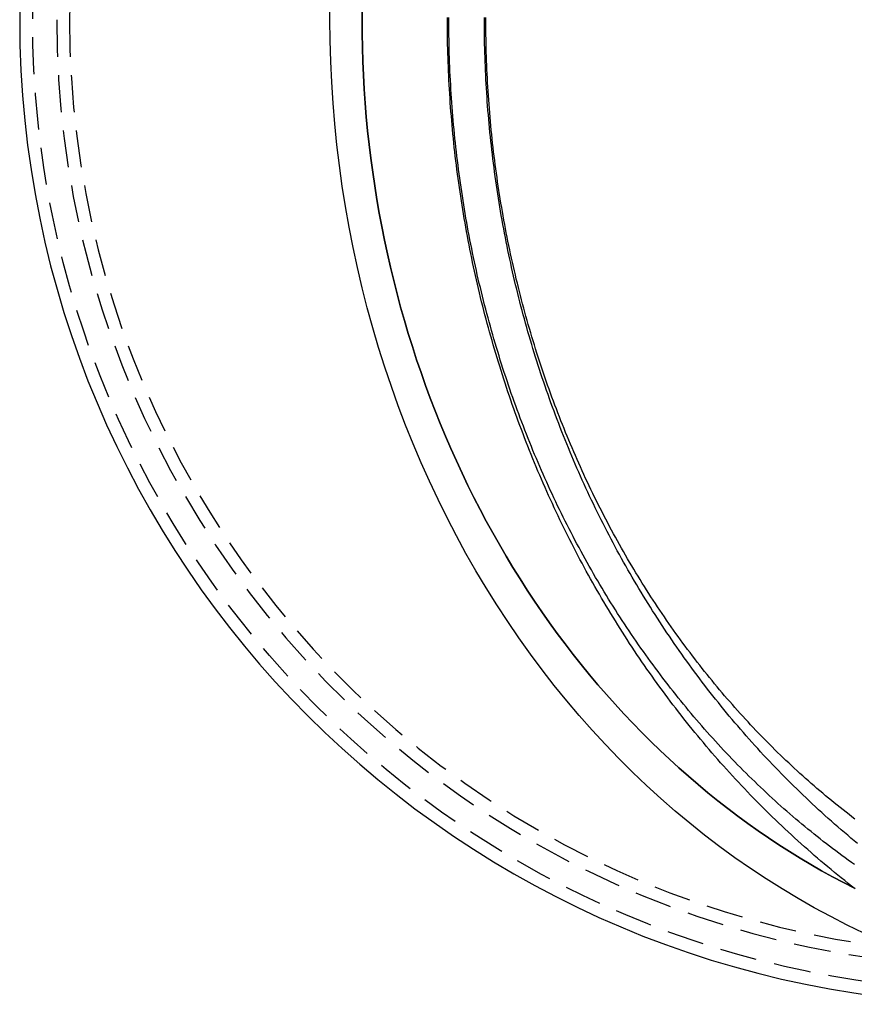
# Model space of a CAD drawing. Extents: x -29 to 354, y 13 to 473.
# Drawn here: x -29 to 28, y 23 to 89 of the extents above; entities that cross this region are included whole.
import ezdxf

# ---------------------------------------------------------------- set-up
doc = ezdxf.new("R2010")
doc.units = 0
doc.header["$LTSCALE"] = 10
doc.linetypes.add('VERDECKT', pattern=[0.375, 0.25, -0.125])
doc.layers.get('0').update_dxf_attribs({"linetype": 'CONTINUOUS'})
doc.layers.add('STEMPEL', color=3, linetype='CONTINUOUS')

# ---------------------------------------------------------------- blocks, each defined once
blk = doc.blocks.new('A$C90CB9259')
for points in [[(11.9359, 136.829, 0), (11.7019, 137.011, 0), (11.4687, 137.194, 0), (11.2364, 137.378, 0), (11.0048, 137.563, 0), (10.7742, 137.749, 0), (10.5443, 137.936, 0), (10.3153, 138.124, 0), (10.0872, 138.313, 0), (9.85985, 138.504, 0), (9.63339, 138.695, 0), (9.40777, 138.887, 0), (9.18301, 139.081, 0), (8.95911, 139.275, 0), (8.73607, 139.471, 0), (8.51389, 139.667, 0), (8.29257, 139.865, 0), (8.07212, 140.064, 0), (7.85254, 140.263, 0), (7.63384, 140.464, 0), (7.41601, 140.665, 0), (7.19906, 140.868, 0), (6.98299, 141.072, 0), (6.76781, 141.276, 0), (6.55351, 141.482, 0), (6.3401, 141.688, 0), (6.12759, 141.896, 0), (5.91597, 142.105, 0), (5.70525, 142.314, 0), (5.49543, 142.524, 0), (5.28652, 142.736, 0), (5.07851, 142.948, 0), (4.87141, 143.161, 0), (4.66522, 143.376, 0), (4.45995, 143.591, 0), (4.25559, 143.807, 0), (4.05216, 144.024, 0), (3.84965, 144.242, 0), (3.64806, 144.461, 0), (3.44741, 144.68, 0), (3.24768, 144.901, 0), (3.04889, 145.122, 0), (2.85104, 145.345, 0), (2.65413, 145.568, 0), (2.45816, 145.792, 0), (2.26313, 146.018, 0), (2.06906, 146.244, 0), (1.87593, 146.47, 0), (1.68376, 146.698, 0), (1.49254, 146.927, 0), (1.30229, 147.156, 0), (1.11299, 147.386, 0), (0.92466, 147.617, 0), (0.7373, 147.849, 0), (0.55091, 148.082, 0), (0.3655, 148.316, 0), (0.18105, 148.55, 0), (-0.00241, 148.785, 0), (-0.18489, 149.021, 0), (-0.36639, 149.258, 0), (-0.54689, 149.496, 0), (-0.72641, 149.734, 0), (-0.90494, 149.974, 0), (-1.08247, 150.214, 0), (-1.259, 150.455, 0), (-1.43454, 150.696, 0), (-1.60906, 150.939, 0), (-1.78259, 151.182, 0), (-1.9551, 151.426, 0), (-2.1266, 151.671, 0), (-2.29708, 151.916, 0), (-2.46655, 152.162, 0), (-2.635, 152.409, 0), (-2.80242, 152.657, 0), (-2.96882, 152.905, 0), (-3.13419, 153.154, 0), (-3.29853, 153.404, 0), (-3.46184, 153.655, 0), (-3.62412, 153.906, 0), (-3.78537, 154.158, 0), (-3.94559, 154.411, 0), (-4.10477, 154.664, 0), (-4.26291, 154.919, 0), (-4.42002, 155.173, 0), (-4.57609, 155.429, 0), (-4.73112, 155.685, 0), (-4.8851, 155.942, 0), (-5.03805, 156.2, 0), (-5.18995, 156.458, 0), (-5.3408, 156.717, 0), (-5.49061, 156.976, 0), (-5.63937, 157.236, 0), (-5.78708, 157.497, 0), (-5.93374, 157.759, 0), (-6.07934, 158.021, 0), (-6.2239, 158.283, 0), (-6.36739, 158.547, 0), (-6.50984, 158.811, 0), (-6.65122, 159.075, 0), (-6.79154, 159.341, 0), (-6.93081, 159.606, 0), (-7.06901, 159.873, 0), (-7.20615, 160.14, 0), (-7.34223, 160.407, 0), (-7.47724, 160.676, 0), (-7.61118, 160.944, 0), (-7.74405, 161.214, 0), (-7.87586, 161.484, 0), (-8.00659, 161.754, 0), (-8.13625, 162.025, 0), (-8.26484, 162.297, 0), (-8.39235, 162.569, 0), (-8.51879, 162.842, 0), (-8.64414, 163.115, 0), (-8.76842, 163.389, 0), (-8.89162, 163.663, 0), (-9.01373, 163.938, 0), (-9.13477, 164.213, 0), (-9.25471, 164.489, 0), (-9.37358, 164.766, 0), (-9.49135, 165.043, 0), (-9.60803, 165.32, 0), (-9.72363, 165.598, 0), (-9.83813, 165.876, 0), (-9.95154, 166.155, 0), (-10.0639, 166.435, 0), (-10.1751, 166.715, 0), (-10.2852, 166.995, 0), (-10.3942, 167.276, 0), (-10.5022, 167.557, 0), (-10.609, 167.839, 0), (-10.7147, 168.121, 0), (-10.8193, 168.404, 0), (-10.9228, 168.687, 0), (-11.0253, 168.97, 0), (-11.1266, 169.254, 0), (-11.2268, 169.539, 0), (-11.3258, 169.823, 0), (-11.4238, 170.109, 0), (-11.5207, 170.394, 0), (-11.6164, 170.68, 0), (-11.711, 170.967, 0), (-11.8045, 171.254, 0), (-11.8969, 171.541, 0), (-11.9882, 171.829, 0), (-12.0784, 172.117, 0), (-12.1674, 172.405, 0), (-12.2553, 172.694, 0), (-12.3421, 172.983, 0), (-12.4277, 173.273, 0), (-12.5122, 173.563, 0), (-12.5956, 173.853, 0), (-12.6779, 174.143, 0), (-12.7591, 174.434, 0), (-12.8391, 174.726, 0), (-12.918, 175.017, 0), (-12.9957, 175.309, 0), (-13.0723, 175.602, 0), (-13.1478, 175.894, 0), (-13.2222, 176.187, 0), (-13.2954, 176.48, 0), (-13.3675, 176.774, 0), (-13.4385, 177.068, 0), (-13.5083, 177.362, 0), (-13.577, 177.657, 0), (-13.6446, 177.951, 0), (-13.711, 178.246, 0), (-13.7763, 178.542, 0), (-13.8405, 178.837, 0), (-13.9035, 179.133, 0), (-13.9654, 179.429, 0), (-14.0262, 179.726, 0), (-14.0858, 180.022, 0), (-14.1443, 180.319, 0), (-14.2017, 180.616, 0), (-14.2579, 180.914, 0), (-14.313, 181.211, 0), (-14.3669, 181.509, 0), (-14.4197, 181.807, 0), (-14.4714, 182.105, 0), (-14.5219, 182.404, 0), (-14.5713, 182.703, 0), (-14.6195, 183.001, 0), (-14.6666, 183.301, 0), (-14.7126, 183.6, 0), (-14.7574, 183.899, 0), (-14.8011, 184.199, 0), (-14.8437, 184.499, 0), (-14.8851, 184.799, 0), (-14.9253, 185.099, 0), (-14.9644, 185.4, 0), (-15.0024, 185.7, 0), (-15.0392, 186.001, 0), (-15.0749, 186.302, 0), (-15.1094, 186.603, 0), (-15.1428, 186.904, 0), (-15.1751, 187.205, 0), (-15.2062, 187.507, 0), (-15.2361, 187.808, 0), (-15.2649, 188.11, 0), (-15.2926, 188.412, 0), (-15.3191, 188.714, 0), (-15.3445, 189.016, 0), (-15.3687, 189.318, 0), (-15.3918, 189.62, 0), (-15.4137, 189.922, 0), (-15.4345, 190.225, 0), (-15.4541, 190.527, 0), (-15.4725, 190.83, 0), (-15.4899, 191.132, 0), (-15.506, 191.435, 0), (-15.521, 191.738, 0), (-15.5349, 192.041, 0), (-15.5476, 192.344, 0), (-15.5592, 192.647, 0), (-15.5696, 192.95, 0), (-15.5788, 193.253, 0), (-15.5869, 193.556, 0), (-15.5939, 193.859, 0), (-15.5997, 194.162, 0), (-15.6043, 194.465, 0), (-15.6078, 194.768, 0), (-15.6101, 195.072, 0), (-15.6113, 195.375, 0), (-15.6113, 195.678, 0)], [(12.5354, 133.838, 0), (11.407, 134.379, 0), (10.2887, 134.947, 0), (9.18115, 135.543, 0), (8.08477, 136.165, 0), (7.00007, 136.815, 0), (5.92754, 137.49, 0), (4.86766, 138.192, 0), (3.82092, 138.92, 0), (2.78778, 139.673, 0), (1.7687, 140.451, 0), (0.76416, 141.254, 0), (-0.22541, 142.081, 0), (-1.19956, 142.933, 0), (-2.15784, 143.808, 0), (-3.09983, 144.706, 0), (-4.02511, 145.628, 0), (-4.93325, 146.571, 0), (-5.82385, 147.537, 0), (-6.6965, 148.525, 0), (-7.55082, 149.533, 0), (-8.38642, 150.562, 0), (-9.20292, 151.612, 0), (-9.99996, 152.681, 0), (-10.7772, 153.77, 0), (-11.5342, 154.877, 0), (-12.2708, 156.002, 0), (-12.9864, 157.146, 0), (-13.681, 158.306, 0), (-14.354, 159.484, 0), (-15.0053, 160.678, 0), (-15.6344, 161.887, 0), (-16.2413, 163.111, 0), (-16.8255, 164.35, 0), (-17.3868, 165.603, 0), (-17.9249, 166.87, 0), (-18.4397, 168.149, 0), (-18.9308, 169.441, 0), (-19.3981, 170.745, 0), (-19.8414, 172.059, 0), (-20.2604, 173.385, 0), (-20.6549, 174.72, 0), (-21.0249, 176.064, 0), (-21.37, 177.418, 0), (-21.6902, 178.779, 0), (-21.9853, 180.148, 0), (-22.2553, 181.524, 0), (-22.4998, 182.906, 0), (-22.719, 184.294, 0), (-22.9125, 185.687, 0), (-23.0805, 187.084, 0), (-23.2227, 188.486, 0), (-23.3392, 189.89, 0), (-23.4298, 191.297, 0), (-23.4946, 192.706, 0), (-23.5335, 194.116, 0), (-23.5464, 195.526, 0), (-23.5335, 196.937, 0)], [(12.5354, 133.838, 0), (11.407, 134.379, 0), (10.2887, 134.947, 0), (9.18115, 135.543, 0), (8.08477, 136.165, 0), (7.00007, 136.815, 0), (5.92754, 137.49, 0), (4.86766, 138.192, 0), (3.82092, 138.92, 0), (2.78778, 139.673, 0), (1.7687, 140.451, 0), (0.76416, 141.254, 0), (-0.22541, 142.081, 0), (-1.19956, 142.933, 0), (-2.15784, 143.808, 0), (-3.09983, 144.706, 0), (-4.02511, 145.628, 0), (-4.93325, 146.571, 0), (-5.82385, 147.537, 0), (-6.6965, 148.525, 0), (-7.55082, 149.533, 0), (-8.38642, 150.562, 0), (-9.20292, 151.612, 0), (-9.99996, 152.681, 0), (-10.7772, 153.77, 0), (-11.5342, 154.877, 0), (-12.2708, 156.002, 0), (-12.9864, 157.146, 0), (-13.681, 158.306, 0), (-14.354, 159.484, 0), (-15.0053, 160.678, 0), (-15.6344, 161.887, 0), (-16.2413, 163.111, 0), (-16.8255, 164.35, 0), (-17.3868, 165.603, 0), (-17.9249, 166.87, 0), (-18.4397, 168.149, 0), (-18.9308, 169.441, 0), (-19.3981, 170.745, 0), (-19.8414, 172.059, 0), (-20.2604, 173.385, 0), (-20.6549, 174.72, 0), (-21.0249, 176.064, 0), (-21.37, 177.418, 0), (-21.6902, 178.779, 0), (-21.9853, 180.148, 0), (-22.2553, 181.524, 0), (-22.4998, 182.906, 0), (-22.719, 184.294, 0), (-22.9125, 185.687, 0), (-23.0805, 187.084, 0), (-23.2227, 188.486, 0), (-23.3392, 189.89, 0), (-23.4298, 191.297, 0), (-23.4946, 192.706, 0), (-23.5335, 194.116, 0), (-23.5464, 195.526, 0), (-23.5335, 196.937, 0)]]:
    blk.add_polyline3d(points)
at = {"color": 1}
for points in [[(12.1066, 139.888, 0), (11.8824, 140.072, 0), (11.6591, 140.258, 0), (11.4366, 140.444, 0), (11.2149, 140.632, 0), (10.9941, 140.82, 0), (10.7741, 141.01, 0), (10.555, 141.201, 0), (10.3367, 141.393, 0), (10.1192, 141.585, 0), (9.90265, 141.779, 0), (9.68691, 141.974, 0), (9.47203, 142.17, 0), (9.25801, 142.367, 0), (9.04486, 142.565, 0), (8.83257, 142.764, 0), (8.62115, 142.964, 0), (8.41061, 143.164, 0), (8.20094, 143.366, 0), (7.99215, 143.569, 0), (7.78424, 143.773, 0), (7.57721, 143.978, 0), (7.37107, 144.184, 0), (7.16582, 144.39, 0), (6.96146, 144.598, 0), (6.758, 144.807, 0), (6.55544, 145.017, 0), (6.35378, 145.227, 0), (6.15302, 145.439, 0), (5.95318, 145.651, 0), (5.75424, 145.864, 0), (5.55621, 146.079, 0), (5.35911, 146.294, 0), (5.16292, 146.51, 0), (4.96765, 146.727, 0), (4.77331, 146.945, 0), (4.57989, 147.164, 0), (4.38741, 147.384, 0), (4.19586, 147.605, 0), (4.00525, 147.826, 0), (3.81558, 148.048, 0), (3.62684, 148.272, 0), (3.43906, 148.496, 0), (3.25222, 148.721, 0), (3.06634, 148.947, 0), (2.88141, 149.174, 0), (2.69743, 149.401, 0), (2.51442, 149.63, 0), (2.33237, 149.859, 0), (2.15128, 150.089, 0), (1.97116, 150.32, 0), (1.79202, 150.552, 0), (1.61385, 150.784, 0), (1.43666, 151.018, 0), (1.26045, 151.252, 0), (1.08522, 151.487, 0), (0.91097, 151.723, 0), (0.73772, 151.96, 0), (0.56546, 152.197, 0), (0.3942, 152.435, 0), (0.22393, 152.674, 0), (0.05466, 152.914, 0), (-0.1136, 153.155, 0), (-0.28086, 153.396, 0), (-0.4471, 153.638, 0), (-0.61234, 153.881, 0), (-0.77656, 154.124, 0), (-0.93976, 154.369, 0), (-1.10194, 154.614, 0), (-1.26309, 154.86, 0), (-1.42322, 155.106, 0), (-1.58233, 155.353, 0), (-1.74041, 155.601, 0), (-1.89746, 155.85, 0), (-2.05348, 156.1, 0), (-2.20848, 156.35, 0), (-2.36243, 156.601, 0), (-2.51536, 156.852, 0), (-2.66725, 157.104, 0), (-2.8181, 157.357, 0), (-2.96792, 157.611, 0), (-3.11669, 157.865, 0), (-3.26443, 158.12, 0), (-3.41112, 158.376, 0), (-3.55676, 158.632, 0), (-3.70137, 158.889, 0), (-3.84492, 159.146, 0), (-3.98742, 159.404, 0), (-4.12888, 159.663, 0), (-4.26928, 159.923, 0), (-4.40863, 160.183, 0), (-4.54693, 160.444, 0), (-4.68417, 160.705, 0), (-4.82035, 160.967, 0), (-4.95547, 161.23, 0), (-5.08953, 161.493, 0), (-5.22253, 161.757, 0), (-5.35447, 162.021, 0), (-5.48534, 162.286, 0), (-5.61514, 162.551, 0), (-5.74388, 162.818, 0), (-5.87155, 163.084, 0), (-5.99814, 163.352, 0), (-6.12367, 163.619, 0), (-6.24812, 163.888, 0), (-6.37149, 164.157, 0), (-6.49379, 164.426, 0), (-6.61501, 164.696, 0), (-6.73515, 164.967, 0), (-6.8542, 165.238, 0), (-6.97218, 165.51, 0), (-7.08907, 165.782, 0), (-7.20487, 166.055, 0), (-7.31959, 166.328, 0), (-7.43322, 166.602, 0), (-7.54576, 166.876, 0), (-7.65721, 167.15, 0), (-7.76756, 167.426, 0), (-7.87682, 167.701, 0), (-7.98498, 167.978, 0), (-8.09205, 168.254, 0), (-8.19801, 168.531, 0), (-8.30288, 168.809, 0), (-8.40664, 169.087, 0), (-8.5093, 169.366, 0), (-8.61085, 169.645, 0), (-8.7113, 169.924, 0), (-8.81064, 170.204, 0), (-8.90887, 170.484, 0), (-9.00599, 170.765, 0), (-9.102, 171.046, 0), (-9.19689, 171.328, 0), (-9.29067, 171.61, 0), (-9.38333, 171.892, 0), (-9.47487, 172.175, 0), (-9.56529, 172.458, 0), (-9.65459, 172.742, 0), (-9.74277, 173.026, 0), (-9.82982, 173.31, 0), (-9.91575, 173.595, 0), (-10.0005, 173.88, 0), (-10.0842, 174.166, 0), (-10.1668, 174.452, 0), (-10.2482, 174.738, 0), (-10.3284, 175.025, 0), (-10.4076, 175.312, 0), (-10.4856, 175.599, 0), (-10.5625, 175.887, 0), (-10.6382, 176.175, 0), (-10.7129, 176.463, 0), (-10.7864, 176.752, 0), (-10.8587, 177.041, 0), (-10.9299, 177.33, 0), (-11, 177.62, 0), (-11.0689, 177.91, 0), (-11.1368, 178.2, 0), (-11.2034, 178.491, 0), (-11.269, 178.781, 0), (-11.3334, 179.073, 0), (-11.3966, 179.364, 0), (-11.4588, 179.656, 0), (-11.5197, 179.948, 0), (-11.5796, 180.24, 0), (-11.6383, 180.532, 0), (-11.6959, 180.825, 0), (-11.7523, 181.118, 0), (-11.8076, 181.411, 0), (-11.8617, 181.705, 0), (-11.9147, 181.998, 0), (-11.9666, 182.292, 0), (-12.0173, 182.586, 0), (-12.0669, 182.881, 0), (-12.1153, 183.175, 0), (-12.1626, 183.47, 0), (-12.2088, 183.765, 0), (-12.2538, 184.06, 0), (-12.2976, 184.356, 0), (-12.3403, 184.651, 0), (-12.3819, 184.947, 0), (-12.4223, 185.243, 0), (-12.4616, 185.539, 0), (-12.4997, 185.836, 0), (-12.5367, 186.132, 0), (-12.5725, 186.429, 0), (-12.6072, 186.726, 0), (-12.6407, 187.022, 0), (-12.6731, 187.32, 0), (-12.7043, 187.617, 0), (-12.7344, 187.914, 0), (-12.7634, 188.212, 0), (-12.7911, 188.509, 0), (-12.8178, 188.807, 0), (-12.8432, 189.105, 0), (-12.8676, 189.403, 0), (-12.8907, 189.701, 0), (-12.9127, 189.999, 0), (-12.9336, 190.297, 0), (-12.9533, 190.596, 0), (-12.9719, 190.894, 0), (-12.9893, 191.192, 0), (-13.0055, 191.491, 0), (-13.0206, 191.79, 0), (-13.0345, 192.088, 0), (-13.0473, 192.387, 0), (-13.0589, 192.686, 0), (-13.0694, 192.985, 0), (-13.0787, 193.284, 0), (-13.0868, 193.583, 0), (-13.0938, 193.882, 0), (-13.0996, 194.181, 0), (-13.1043, 194.48, 0), (-13.1078, 194.779, 0), (-13.1101, 195.078, 0), (-13.1113, 195.377, 0), (-13.1113, 195.676, 0)], [(11.9019, 138.461, 0), (11.6883, 138.612, 0), (11.4753, 138.765, 0), (11.2627, 138.919, 0), (11.0507, 139.075, 0), (10.8393, 139.231, 0), (10.6283, 139.388, 0), (10.418, 139.547, 0), (10.2081, 139.707, 0), (9.99883, 139.868, 0), (9.7901, 140.03, 0), (9.58193, 140.193, 0), (9.37432, 140.357, 0), (9.16728, 140.523, 0), (8.96081, 140.689, 0), (8.75493, 140.857, 0), (8.54962, 141.026, 0), (8.3449, 141.196, 0), (8.14078, 141.367, 0), (7.93725, 141.539, 0), (7.73432, 141.712, 0), (7.532, 141.886, 0), (7.33029, 142.062, 0), (7.12919, 142.238, 0), (6.92871, 142.416, 0), (6.72885, 142.595, 0), (6.52962, 142.775, 0), (6.33103, 142.956, 0), (6.13307, 143.138, 0), (5.93576, 143.321, 0), (5.7391, 143.505, 0), (5.5431, 143.69, 0), (5.34776, 143.877, 0), (5.15308, 144.064, 0), (4.95906, 144.253, 0), (4.76572, 144.442, 0), (4.57305, 144.633, 0), (4.38107, 144.825, 0), (4.18976, 145.018, 0), (3.99915, 145.211, 0), (3.80922, 145.406, 0), (3.61999, 145.602, 0), (3.43147, 145.799, 0), (3.24364, 145.997, 0), (3.05653, 146.196, 0), (2.87013, 146.396, 0), (2.68444, 146.597, 0), (2.49948, 146.799, 0), (2.31524, 147.002, 0), (2.13173, 147.207, 0), (1.94895, 147.412, 0), (1.76691, 147.618, 0), (1.58561, 147.825, 0), (1.40506, 148.033, 0), (1.22526, 148.242, 0), (1.04621, 148.452, 0), (0.86792, 148.663, 0), (0.69039, 148.875, 0), (0.51362, 149.088, 0), (0.33763, 149.302, 0), (0.16241, 149.517, 0), (-0.01203, 149.733, 0), (-0.18568, 149.95, 0), (-0.35855, 150.168, 0), (-0.53063, 150.387, 0), (-0.70192, 150.606, 0), (-0.8724, 150.827, 0), (-1.04208, 151.049, 0), (-1.21096, 151.271, 0), (-1.37902, 151.494, 0), (-1.54627, 151.719, 0), (-1.71269, 151.944, 0), (-1.8783, 152.17, 0), (-2.04307, 152.397, 0), (-2.20701, 152.626, 0), (-2.37012, 152.854, 0), (-2.53239, 153.084, 0), (-2.69381, 153.315, 0), (-2.85438, 153.547, 0), (-3.0141, 153.779, 0), (-3.17296, 154.012, 0), (-3.33097, 154.247, 0), (-3.4881, 154.482, 0), (-3.64437, 154.718, 0), (-3.79977, 154.955, 0), (-3.95428, 155.193, 0), (-4.10792, 155.431, 0), (-4.26067, 155.671, 0), (-4.41253, 155.911, 0), (-4.56349, 156.152, 0), (-4.71356, 156.394, 0), (-4.86272, 156.637, 0), (-5.01098, 156.881, 0), (-5.15833, 157.125, 0), (-5.30476, 157.37, 0), (-5.45028, 157.617, 0), (-5.59487, 157.863, 0), (-5.73853, 158.111, 0), (-5.88127, 158.36, 0), (-6.02306, 158.609, 0), (-6.16392, 158.859, 0), (-6.30383, 159.11, 0), (-6.44279, 159.362, 0), (-6.58081, 159.615, 0), (-6.71787, 159.868, 0), (-6.85397, 160.122, 0), (-6.98912, 160.377, 0), (-7.1233, 160.633, 0), (-7.25653, 160.889, 0), (-7.38878, 161.146, 0), (-7.52007, 161.404, 0), (-7.65038, 161.663, 0), (-7.77972, 161.922, 0), (-7.90809, 162.182, 0), (-8.03547, 162.443, 0), (-8.16187, 162.704, 0), (-8.28728, 162.966, 0), (-8.41171, 163.229, 0), (-8.53515, 163.493, 0), (-8.65759, 163.757, 0), (-8.77904, 164.022, 0), (-8.89948, 164.288, 0), (-9.01893, 164.554, 0), (-9.13737, 164.821, 0), (-9.25481, 165.088, 0), (-9.37123, 165.357, 0), (-9.48665, 165.626, 0), (-9.60104, 165.895, 0), (-9.71442, 166.165, 0), (-9.82678, 166.436, 0), (-9.93812, 166.707, 0), (-10.0484, 166.98, 0), (-10.1577, 167.252, 0), (-10.266, 167.526, 0), (-10.3732, 167.799, 0), (-10.4794, 168.074, 0), (-10.5845, 168.349, 0), (-10.6886, 168.625, 0), (-10.7916, 168.901, 0), (-10.8936, 169.178, 0), (-10.9946, 169.455, 0), (-11.0945, 169.733, 0), (-11.1933, 170.011, 0), (-11.2911, 170.29, 0), (-11.3879, 170.57, 0), (-11.4835, 170.85, 0), (-11.5781, 171.131, 0), (-11.6716, 171.412, 0), (-11.7641, 171.694, 0), (-11.8555, 171.976, 0), (-11.9458, 172.259, 0), (-12.035, 172.542, 0), (-12.1231, 172.826, 0), (-12.2102, 173.11, 0), (-12.2962, 173.395, 0), (-12.381, 173.68, 0), (-12.4648, 173.965, 0), (-12.5475, 174.252, 0), (-12.6291, 174.538, 0), (-12.7096, 174.825, 0), (-12.7889, 175.113, 0), (-12.8672, 175.401, 0), (-12.9444, 175.689, 0), (-13.0204, 175.978, 0), (-13.0954, 176.267, 0), (-13.1692, 176.557, 0), (-13.2419, 176.847, 0), (-13.3134, 177.138, 0), (-13.3839, 177.428, 0), (-13.4532, 177.72, 0), (-13.5214, 178.011, 0), (-13.5884, 178.304, 0), (-13.6544, 178.596, 0), (-13.7192, 178.889, 0), (-13.7828, 179.182, 0), (-13.8453, 179.476, 0), (-13.9067, 179.77, 0), (-13.9669, 180.064, 0), (-14.026, 180.358, 0), (-14.084, 180.653, 0), (-14.1408, 180.949, 0), (-14.1965, 181.244, 0), (-14.2511, 181.54, 0), (-14.3045, 181.836, 0), (-14.3567, 182.133, 0), (-14.4078, 182.43, 0), (-14.4578, 182.727, 0), (-14.5067, 183.024, 0), (-14.5543, 183.322, 0), (-14.6009, 183.62, 0), (-14.6463, 183.918, 0), (-14.6905, 184.216, 0), (-14.7336, 184.515, 0), (-14.7756, 184.814, 0), (-14.8164, 185.113, 0), (-14.856, 185.412, 0), (-14.8945, 185.712, 0), (-14.9318, 186.011, 0), (-14.968, 186.311, 0), (-15.0031, 186.612, 0), (-15.0369, 186.912, 0), (-15.0697, 187.213, 0), (-15.1012, 187.513, 0), (-15.1317, 187.814, 0), (-15.1609, 188.115, 0), (-15.189, 188.417, 0), (-15.2159, 188.718, 0), (-15.2417, 189.02, 0), (-15.2663, 189.321, 0), (-15.2898, 189.623, 0), (-15.3121, 189.925, 0), (-15.3332, 190.227, 0), (-15.3532, 190.529, 0), (-15.372, 190.832, 0), (-15.3896, 191.134, 0), (-15.4061, 191.437, 0), (-15.4214, 191.739, 0), (-15.4355, 192.042, 0), (-15.4485, 192.345, 0), (-15.4603, 192.647, 0), (-15.471, 192.95, 0), (-15.4804, 193.253, 0), (-15.4887, 193.556, 0), (-15.4958, 193.859, 0), (-15.5018, 194.162, 0), (-15.5065, 194.465, 0), (-15.5101, 194.769, 0), (-15.5126, 195.072, 0), (-15.5138, 195.375, 0), (-15.5139, 195.678, 0)], [(11.928, 141.54, 0), (11.7275, 141.692, 0), (11.5275, 141.846, 0), (11.328, 142.001, 0), (11.1291, 142.157, 0), (10.9306, 142.314, 0), (10.7327, 142.472, 0), (10.5353, 142.631, 0), (10.3384, 142.792, 0), (10.1421, 142.953, 0), (9.94627, 143.115, 0), (9.75103, 143.279, 0), (9.55633, 143.444, 0), (9.36219, 143.609, 0), (9.16861, 143.776, 0), (8.97559, 143.944, 0), (8.78314, 144.113, 0), (8.59126, 144.283, 0), (8.39995, 144.454, 0), (8.20923, 144.626, 0), (8.01909, 144.8, 0), (7.82955, 144.974, 0), (7.64059, 145.149, 0), (7.45224, 145.326, 0), (7.26449, 145.503, 0), (7.07736, 145.682, 0), (6.89085, 145.861, 0), (6.70496, 146.042, 0), (6.51969, 146.224, 0), (6.33505, 146.406, 0), (6.15105, 146.59, 0), (5.96769, 146.775, 0), (5.78496, 146.961, 0), (5.60289, 147.147, 0), (5.42146, 147.335, 0), (5.24069, 147.524, 0), (5.06057, 147.714, 0), (4.88112, 147.905, 0), (4.70234, 148.097, 0), (4.52423, 148.29, 0), (4.34679, 148.484, 0), (4.17003, 148.678, 0), (3.99395, 148.874, 0), (3.81856, 149.071, 0), (3.64387, 149.269, 0), (3.46987, 149.468, 0), (3.29657, 149.668, 0), (3.12397, 149.868, 0), (2.95208, 150.07, 0), (2.78091, 150.273, 0), (2.61045, 150.476, 0), (2.44071, 150.681, 0), (2.27169, 150.886, 0), (2.10341, 151.093, 0), (1.93585, 151.3, 0), (1.76904, 151.509, 0), (1.60296, 151.718, 0), (1.43763, 151.928, 0), (1.27305, 152.139, 0), (1.10923, 152.351, 0), (0.94616, 152.564, 0), (0.78385, 152.778, 0), (0.62231, 152.993, 0), (0.46154, 153.209, 0), (0.30155, 153.425, 0), (0.14233, 153.643, 0), (-0.0161, 153.861, 0), (-0.17375, 154.08, 0), (-0.33061, 154.3, 0), (-0.48667, 154.522, 0), (-0.64194, 154.743, 0), (-0.7964, 154.966, 0), (-0.95005, 155.19, 0), (-1.10289, 155.414, 0), (-1.25492, 155.64, 0), (-1.40612, 155.866, 0), (-1.5565, 156.093, 0), (-1.70606, 156.321, 0), (-1.85478, 156.55, 0), (-2.00267, 156.78, 0), (-2.14971, 157.01, 0), (-2.29591, 157.242, 0), (-2.44126, 157.474, 0), (-2.58576, 157.707, 0), (-2.72941, 157.941, 0), (-2.87219, 158.175, 0), (-3.0141, 158.411, 0), (-3.15515, 158.647, 0), (-3.29532, 158.884, 0), (-3.43462, 159.122, 0), (-3.57303, 159.361, 0), (-3.71056, 159.6, 0), (-3.8472, 159.84, 0), (-3.98294, 160.081, 0), (-4.11779, 160.323, 0), (-4.25173, 160.566, 0), (-4.38476, 160.809, 0), (-4.51688, 161.054, 0), (-4.64809, 161.298, 0), (-4.77838, 161.544, 0), (-4.90775, 161.791, 0), (-5.0362, 162.038, 0), (-5.16372, 162.286, 0), (-5.29032, 162.534, 0), (-5.41599, 162.784, 0), (-5.54072, 163.034, 0), (-5.66452, 163.284, 0), (-5.78738, 163.536, 0), (-5.9093, 163.788, 0), (-6.03028, 164.041, 0), (-6.15031, 164.295, 0), (-6.26939, 164.549, 0), (-6.38752, 164.804, 0), (-6.5047, 165.06, 0), (-6.62091, 165.316, 0), (-6.73617, 165.573, 0), (-6.85047, 165.83, 0), (-6.9638, 166.089, 0), (-7.07616, 166.348, 0), (-7.18755, 166.607, 0), (-7.29796, 166.867, 0), (-7.4074, 167.128, 0), (-7.51586, 167.39, 0), (-7.62334, 167.652, 0), (-7.72983, 167.914, 0), (-7.83534, 168.178, 0), (-7.93986, 168.442, 0), (-8.04338, 168.706, 0), (-8.14591, 168.971, 0), (-8.24744, 169.237, 0), (-8.34797, 169.503, 0), (-8.44749, 169.77, 0), (-8.54601, 170.037, 0), (-8.64352, 170.305, 0), (-8.74001, 170.574, 0), (-8.8355, 170.843, 0), (-8.92996, 171.112, 0), (-9.02341, 171.382, 0), (-9.11583, 171.653, 0), (-9.20722, 171.924, 0), (-9.29759, 172.196, 0), (-9.38693, 172.468, 0), (-9.47523, 172.741, 0), (-9.5625, 173.014, 0), (-9.64872, 173.288, 0), (-9.73391, 173.562, 0), (-9.81805, 173.837, 0), (-9.90114, 174.112, 0), (-9.98318, 174.388, 0), (-10.0642, 174.664, 0), (-10.1441, 174.94, 0), (-10.223, 175.217, 0), (-10.3008, 175.495, 0), (-10.3775, 175.773, 0), (-10.4532, 176.051, 0), (-10.5278, 176.33, 0), (-10.6014, 176.609, 0), (-10.6739, 176.889, 0), (-10.7452, 177.169, 0), (-10.8156, 177.45, 0), (-10.8848, 177.731, 0), (-10.9529, 178.012, 0), (-11.02, 178.294, 0), (-11.0859, 178.576, 0), (-11.1508, 178.858, 0), (-11.2146, 179.141, 0), (-11.2772, 179.424, 0), (-11.3388, 179.708, 0), (-11.3993, 179.992, 0), (-11.4587, 180.276, 0), (-11.517, 180.561, 0), (-11.5741, 180.846, 0), (-11.6302, 181.131, 0), (-11.6852, 181.417, 0), (-11.7391, 181.703, 0), (-11.7918, 181.989, 0), (-11.8435, 182.276, 0), (-11.8941, 182.563, 0), (-11.9435, 182.85, 0), (-11.9919, 183.137, 0), (-12.0391, 183.425, 0), (-12.0853, 183.713, 0), (-12.1303, 184.001, 0), (-12.1742, 184.29, 0), (-12.217, 184.579, 0), (-12.2587, 184.868, 0), (-12.2993, 185.157, 0), (-12.3388, 185.446, 0), (-12.3771, 185.736, 0), (-12.4144, 186.026, 0), (-12.4505, 186.316, 0), (-12.4855, 186.606, 0), (-12.5194, 186.897, 0), (-12.5522, 187.188, 0), (-12.5839, 187.479, 0), (-12.6144, 187.77, 0), (-12.6439, 188.061, 0), (-12.6722, 188.352, 0), (-12.6994, 188.644, 0), (-12.7254, 188.936, 0), (-12.7504, 189.228, 0), (-12.7742, 189.52, 0), (-12.7969, 189.812, 0), (-12.8185, 190.104, 0), (-12.8389, 190.396, 0), (-12.8583, 190.689, 0), (-12.8764, 190.982, 0), (-12.8935, 191.274, 0), (-12.9095, 191.567, 0), (-12.9243, 191.86, 0), (-12.938, 192.153, 0), (-12.9505, 192.446, 0), (-12.9619, 192.739, 0), (-12.9722, 193.033, 0), (-12.9814, 193.326, 0), (-12.9894, 193.619, 0), (-12.9963, 193.912, 0), (-13.0021, 194.206, 0), (-13.0067, 194.499, 0), (-13.0102, 194.793, 0), (-13.0125, 195.086, 0), (-13.0137, 195.38, 0), (-13.0138, 195.673, 0)]]:
    blk.add_polyline3d(points, dxfattribs=at)
at = {"color": 1, "linetype": 'VERDECKT'}
for points in [[(-21.3754, 196.466, 0), (-21.3814, 195.526, 0)], [(-21.3814, 195.526, 0), (-21.3754, 196.466, 0)], [(-21.3814, 195.526, 0), (-21.3754, 194.587, 0), (-21.3575, 193.648, 0), (-21.3276, 192.709, 0), (-21.2859, 191.771, 0), (-21.2322, 190.834, 0), (-21.1666, 189.897, 0), (-21.0891, 188.962, 0), (-20.9997, 188.029, 0), (-20.8985, 187.097, 0), (-20.7854, 186.166, 0), (-20.6605, 185.238, 0), (-20.5238, 184.312, 0), (-20.3754, 183.388, 0), (-20.2153, 182.467, 0), (-20.0434, 181.549, 0), (-19.8599, 180.634, 0), (-19.6648, 179.722, 0), (-19.4582, 178.814, 0), (-19.24, 177.909, 0), (-19.0103, 177.007, 0), (-18.7692, 176.11, 0), (-18.5167, 175.217, 0), (-18.2529, 174.329, 0), (-17.9778, 173.445, 0), (-17.6915, 172.565, 0), (-17.3941, 171.691, 0), (-17.0856, 170.822, 0), (-16.7661, 169.958, 0), (-16.4356, 169.1, 0), (-16.0942, 168.247, 0), (-15.7421, 167.4, 0), (-15.3792, 166.559, 0), (-15.0057, 165.725, 0), (-14.6216, 164.897, 0), (-14.227, 164.075, 0), (-13.8221, 163.261, 0), (-13.4068, 162.453, 0), (-12.9813, 161.652, 0), (-12.5456, 160.859, 0), (-12.1, 160.073, 0), (-11.6443, 159.295, 0), (-11.1789, 158.524, 0), (-10.7037, 157.762, 0), (-10.2188, 157.008, 0), (-9.72446, 156.261, 0), (-9.22065, 155.524, 0), (-8.70752, 154.795, 0), (-8.18519, 154.075, 0), (-7.65375, 153.364, 0), (-7.11333, 152.661, 0), (-6.56404, 151.969, 0), (-6.00601, 151.285, 0), (-5.43935, 150.611, 0), (-4.86418, 149.947, 0), (-4.28063, 149.292, 0), (-3.68882, 148.648, 0), (-3.08888, 148.013, 0), (-2.48095, 147.389, 0), (-1.86514, 146.775, 0), (-1.2416, 146.172, 0), (-0.61046, 145.579, 0), (0.02815, 144.997, 0), (0.67409, 144.426, 0), (1.32722, 143.866, 0), (1.98739, 143.317, 0), (2.65447, 142.779, 0), (3.32832, 142.253, 0), (4.00878, 141.738, 0), (4.69571, 141.235, 0), (5.38896, 140.743, 0), (6.08839, 140.264, 0), (6.79384, 139.796, 0), (7.50516, 139.34, 0), (8.2222, 138.896, 0), (8.9448, 138.465, 0), (9.67281, 138.046, 0), (10.4061, 137.639, 0), (11.1444, 137.244, 0), (11.8877, 136.863, 0)], [(11.8877, 136.863, 0), (11.1444, 137.244, 0), (10.4061, 137.639, 0), (9.67281, 138.046, 0), (8.9448, 138.465, 0), (8.2222, 138.896, 0), (7.50516, 139.34, 0), (6.79384, 139.796, 0), (6.08839, 140.264, 0), (5.38896, 140.743, 0), (4.69571, 141.235, 0), (4.00878, 141.738, 0), (3.32832, 142.253, 0), (2.65447, 142.779, 0), (1.98739, 143.317, 0), (1.32722, 143.866, 0), (0.67409, 144.426, 0), (0.02815, 144.997, 0), (-0.61046, 145.579, 0), (-1.2416, 146.172, 0), (-1.86514, 146.775, 0), (-2.48095, 147.389, 0), (-3.08888, 148.013, 0), (-3.68882, 148.648, 0), (-4.28063, 149.292, 0), (-4.86418, 149.947, 0), (-5.43935, 150.611, 0), (-6.00601, 151.285, 0), (-6.56404, 151.969, 0), (-7.11333, 152.661, 0), (-7.65375, 153.364, 0), (-8.18519, 154.075, 0), (-8.70752, 154.795, 0), (-9.22065, 155.524, 0), (-9.72446, 156.261, 0), (-10.2188, 157.008, 0), (-10.7037, 157.762, 0), (-11.1789, 158.524, 0), (-11.6443, 159.295, 0), (-12.1, 160.073, 0), (-12.5456, 160.859, 0), (-12.9813, 161.652, 0), (-13.4068, 162.453, 0), (-13.8221, 163.261, 0), (-14.227, 164.075, 0), (-14.6216, 164.897, 0), (-15.0057, 165.725, 0), (-15.3792, 166.559, 0), (-15.7421, 167.4, 0), (-16.0942, 168.247, 0), (-16.4356, 169.1, 0), (-16.7661, 169.958, 0), (-17.0856, 170.822, 0), (-17.3941, 171.691, 0), (-17.6915, 172.565, 0), (-17.9778, 173.445, 0), (-18.2529, 174.329, 0), (-18.5167, 175.217, 0), (-18.7692, 176.11, 0), (-19.0103, 177.007, 0), (-19.24, 177.909, 0), (-19.4582, 178.814, 0), (-19.6648, 179.722, 0), (-19.8599, 180.634, 0), (-20.0434, 181.549, 0), (-20.2153, 182.467, 0), (-20.3754, 183.388, 0), (-20.5238, 184.312, 0), (-20.6605, 185.238, 0), (-20.7854, 186.166, 0), (-20.8985, 187.097, 0), (-20.9997, 188.029, 0), (-21.0891, 188.962, 0), (-21.1666, 189.897, 0), (-21.2322, 190.834, 0), (-21.2859, 191.771, 0), (-21.3276, 192.709, 0), (-21.3575, 193.648, 0), (-21.3754, 194.587, 0), (-21.3814, 195.526, 0)]]:
    blk.add_polyline3d(points, dxfattribs=at)
blk.add_circle((21.98656, 195.52637), 65.62295, dxfattribs=at)
blk.add_arc((21.98656, 195.52637), 66.5, 90, 270)
for radius, start, end in [(63.13246, 66.8398164, 180), (64, 180, 293.5861018), (63.13246, 180, 293.1601836)]:
    blk.add_arc((21.98656, 195.52637), radius, start, end, dxfattribs=at)

msp = doc.modelspace()

# ---------------------------------------------------------------- block references
at = {"layer": 'STEMPEL'}
msp.add_blockref('A$C90CB9259', (15.712, -106.213, -17.855), dxfattribs=at)

doc.saveas('drawing.dxf')
